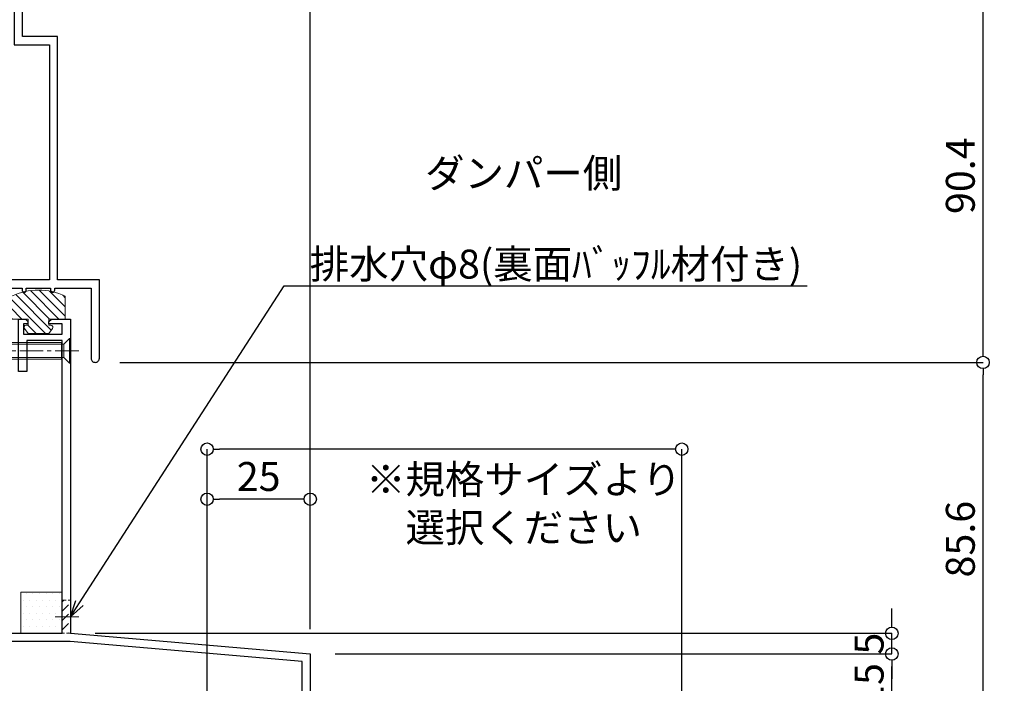
# Model space of a CAD drawing. Units: millimetres. Extents: x -12289 to 909215, y -2748 to 52629.
# Drawn here: x 16193 to 16431, y 6801 to 6962 of the extents above; entities that cross this region are included whole.
import ezdxf
from ezdxf import colors
from ezdxf.entities.mleader import LeaderData, LeaderLine
from ezdxf.math import Vec2, Vec3

# ---------------------------------------------------------------- set-up
doc = ezdxf.new("R2010")
doc.units = ezdxf.units.MM
doc.header["$LTSCALE"] = 0.3
doc.header["$PDMODE"] = 33
doc.header["$PDSIZE"] = 5
doc.linetypes.add('CENTER2', pattern=[28.575, 19.05, -3.175, 3.175, -3.175])
doc.linetypes.add('HIDDEN2', pattern=[4.7625, 3.175, -1.5875])
doc.layers.get('0').update_dxf_attribs({"lineweight": 9})
doc.layers.get('Defpoints').update_dxf_attribs({"lineweight": 9})
for name, color, linetype, lineweight in [('テキスト @ 2', 50, 'Continuous', 9), ('ハッチング', 7, 'Continuous', 9), ('パーツ01', 150, 'Continuous', 20), ('パーツ02', 121, 'Continuous', 9), ('ビスボルト', 171, 'Continuous', 9), ('中心線', 210, 'CENTER2', 9), ('型材01', 3, 'Continuous', 25), ('寸法', 10, 'Continuous', 9), ('寸法 @ 2', 10, 'Continuous', 9)]:
    doc.layers.add(name, color=color, linetype=linetype, lineweight=lineweight)
doc.styles.add('TGK-text', font='txt', dxfattribs={"height": 3.5})
doc.dimstyles.new('T-dim', dxfattribs={"dimtxt": 3.5, "dimasz": 1.5, "dimexe": 0, "dimexo": 3, "dimgap": 1, "dimtad": 1, "dimdec": 1, "dimdsep": 46, "dimtxsty": 'TGK-text', "dimblk": 'DOTBLANK', "dimcen": 0, "dimclrt": 2, "dimazin": 2, "dimtfac": 1, "dimtdec": 1, "dimtix": 1, "dimtmove": 2, "dimatfit": 3, "dimldrblk": 'OPEN30', "dimfxl": 1, "dimtolj": 1, "dimtzin": 0, "dimarcsym": 0})

# ---------------------------------------------------------------- blocks, each defined once
blk = doc.blocks.new('TK-1138S')
at = {"layer": '型材01'}
blk.add_lwpolyline([(-16, -91.4), (-12.3, -91.4), (-12, -91.1), (-11.7, -91.4), (-7, -91.4), (-7, -91.9, 0.414214), (-6.5, -92.4), (-6.5, -92.4, 0.414214), (-6, -91.9), (-6, -91.4), (-0.1, -91.4), (-0.1, -91.9, 0.414214), (0.4, -92.4), (0.4, -92.4, 0.414214), (0.9, -91.9), (0.9, -91.4), (6.8, -91.4), (6.8, -91.9, 0.414214), (7.3, -92.4), (7.3, -92.4, 0.414214), (7.8, -91.9), (7.8, -91.4), (16.6, -91.4), (16.6, -108.4, 0.414214), (17.6, -109.4), (17.6, -109.4, 0.414214), (18.6, -108.4), (18.6, -89.4), (8.5, -89.4), (8.5, -30.5), (0, -30.5), (0, -5.3), (-0.3, -5), (0, -4.7), (0, 0), (-2, 0), (-2, -13.5), (-3.5, -13.5), (-3.5, -15), (-2, -15), (-2, -32.5), (6.5, -32.5), (6.5, -89.4), (-17, -89.4), (-17, -91.9, 0.414214), (-16.5, -92.4, 0.414214), (-16, -91.9)], format="xyb", close=True, dxfattribs=at)
blk = doc.blocks.new('TK-1136S')
at = {"layer": '型材01'}
blk.add_lwpolyline([(31.6, -96.1), (26.9, -96.1), (26.6, -95.8), (26.3, -96.1), (21.6, -96.1), (21.6, -94.1), (56.1, -94.1), (56.1, -82.94), (-0.09, -78.1), (-27.9, -78.1), (-27.9, -94.1), (-19.9, -94.1), (-19.9, -96.1), (-24.6, -96.1), (-24.9, -95.8), (-25.2, -96.1), (-29.9, -96.1), (-29.9, -78.1), (-39.6, -78.1), (-39.9, -77.8), (-40.2, -78.1), (-49.9, -78.1), (-49.9, -76.1), (-44.9, -76.1), (-44.9, -73.8), (-42.9, -73.8), (-42.35, -76.6), (-37.45, -76.6), (-36.9, -73.8), (-34.9, -73.8), (-34.9, -76.1), (-29.9, -76.1), (-29.9, -66.1), (-27.9, -66.1), (-27.9, -76.1), (-2, -76.1), (-2, -5.2), (-10.6, -5.2), (-10.6, -12.7), (-12.6, -12.7), (-12.6, 0), (-10.9, 0), (-10.3, -0.6), (-10.3, -1.2), (-11.4, -1.2), (-11.4, -3.7), (-2, -3.7), (-2, -1.2), (-5.2, -1.2), (-5.2, -0.6), (-4.6, 0), (0, 0), (0, -76.1), (58.1, -81.1), (58.1, -96.1), (33.1, -96.1), (33.1, -106.1), (31.6, -106.1)], close=True, dxfattribs=at)
blk = doc.blocks.new('*U363')
at = {"layer": 'ハッチング', "linetype": 'ByBlock', "transparency": 33554687}
h = blk.add_hatch(dxfattribs=at)
h.set_pattern_fill('DOTS', color=256)
h.set_pattern_definition([(0, (10551.9766, -3645.1732), (0.79375, 1.5875), [0, -1.5875])])
h.paths.add_polyline_path([(0, 0), (10, 0), (10, 10), (0, 10)])
at = {"layer": 'パーツ02', "linetype": 'ByBlock'}
blk.add_lwpolyline([(0, 0), (10, 0), (10, 10), (0, 10)], close=True, dxfattribs=at)
blk = doc.blocks.new('TKR-1301')
at = {"layer": 'ハッチング', "linetype": 'ByBlock'}
h = blk.add_hatch(dxfattribs=at)
h.set_pattern_fill('ANSI31', color=256, scale=0.5)
h.set_pattern_definition([(45, (10848.0669, -3463.3682), (-1.12253202, 1.12253202), [])])
h.paths.add_polyline_path([(-6.5, 5.5), (-6.5, 0), (-2.5, 0), (-2.5, -1.5), (-3, -1.5, 0.618034), (-3.4, -2.3), (-2.5, -3.5), (2.5, -3.5), (3.4, -2.3, 0.618034), (3, -1.5), (2.5, -1.5), (2.5, 0), (8.5, 0), (8.5, 3), (10.5, 3), (10.5, 5.5), (6.5, 5.5, 0.230769)])
at = {"layer": 'パーツ01', "linetype": 'ByBlock'}
blk.add_lwpolyline([(10.5, 3), (10.5, 5.5), (6.5, 5.5, 0.230769), (-6.5, 5.5), (-6.5, 0), (-2.5, 0), (-2.5, -1.5), (-3, -1.5, 0.618034), (-3.4, -2.3), (-2.5, -3.5), (2.5, -3.5), (3.4, -2.3, 0.618034), (3, -1.5), (2.5, -1.5), (2.5, 0), (8.5, 0), (8.5, 3)], format="xyb", close=True, dxfattribs=at)
blk = doc.blocks.new('*U366')
at = {"layer": 'ビスボルト', "linetype": 'ByBlock'}
for p, q in [((-0.2, 3), (-1.5788, 1.6212)), ((-0.2, 3), (-0.2, -3)), ((0, 3), (-0.2, 3)), ((0, 3), (0, -3)), ((-25, 1.6212), (-24.6208, 2)), ((-1.5788, 1.6212), (-25, 1.6212)), ((-25, 1.6212), (-25, -1.6212)), ((-2.2, 2), (-24.6208, 2)), ((-24.6208, 2), (-24.6208, -2)), ((-2.2, 2), (-2.2, -2)), ((-1.5788, 1.6212), (-1.5788, -1.6212)), ((-1.5788, -1.6212), (-1.5788, 1.6212)), ((-1.5788, -1.6212), (-25, -1.6212)), ((-25, -1.6212), (-24.6208, -2)), ((-2.2, -2), (-24.6208, -2)), ((-0.2, -3), (-1.5788, -1.6212)), ((0, -3), (-0.2, -3))]:
    blk.add_line(p, q, dxfattribs=at)
at = {"layer": '中心線'}
blk.add_line((2, 0), (-27, 0), dxfattribs=at)
blk = doc.blocks.new('*U376')
at = {"layer": 'ハッチング', "linetype": 'HIDDEN2', "transparency": 33554687}
h = blk.add_hatch(dxfattribs=at)
h.set_pattern_fill('ANSI31', color=256, scale=0.5, angle=90)
h.paths.add_polyline_path([(0, -4), (0, 4), (-1.5, 4), (-1.5, -4)])
at = {"linetype": 'ByBlock'}
blk.add_lwpolyline([(0, -4), (0, 4), (-2, 4), (-2, -4)], close=True, dxfattribs=at)
at = {"layer": '中心線'}
blk.add_line((-4, 0), (2, 0), dxfattribs=at)
blk = doc.blocks.new('_DotBlank')
at = {"color": 0, "linetype": 'ByBlock', "lineweight": -2}
blk.add_line((-0.5, 0), (-1, 0), dxfattribs=at)
blk.add_circle((0, 0), 0.5, dxfattribs=at)
blk = doc.blocks.new('*D625')
at = {"layer": 'Defpoints', "color": 0, "transparency": 16777216}
for p in [(16262.99, 7357.67), (16150.99, 7171.13), (16262.99, 6808.16)]:
    blk.add_point(p, dxfattribs=at)
at = {"layer": '寸法', "color": 0, "lineweight": -2, "transparency": 16777216}
for p, q in [((16150.99, 7177.13), (16150.99, 7357.67)), ((16153.99, 7357.67), (16259.99, 7357.67)), ((16262.99, 6814.16), (16262.99, 7357.67))]:
    blk.add_line(p, q, dxfattribs=at)
at = {"layer": '寸法', "color": 0, "lineweight": -2, "transparency": 16777216, "xscale": 3, "yscale": 3, "zscale": 3, "rotation": 180}
blk.add_blockref('_DotBlank', (16150.99, 7357.67), dxfattribs=at)
at = {"layer": '寸法', "color": 0, "lineweight": -2, "transparency": 16777216, "xscale": 3, "yscale": 3, "zscale": 3}
blk.add_blockref('_DotBlank', (16262.99, 7357.67), dxfattribs=at)
at = {"layer": '寸法', "color": 2, "transparency": 16777216, "insert": (16206.99, 7363.17), "char_height": 7, "attachment_point": 5, "style": 'TGK-text'}
blk.add_mtext('\\A1;112', dxfattribs=at)
blk = doc.blocks.new('_Open30')
at = {"color": 0, "linetype": 'ByBlock', "lineweight": -2}
for p, q in [((-1, 0.268), (0, 0)), ((0, 0), (-1, -0.268)), ((0, 0), (-1, 0))]:
    blk.add_line(p, q, dxfattribs=at)
blk = doc.blocks.new('*D627')
at = {"layer": 'Defpoints', "color": 0, "transparency": 16777216}
for p in [(16262.99, 7378.76), (15138.99, 6808.16), (16262.99, 6808.16)]:
    blk.add_point(p, dxfattribs=at)
at = {"layer": '寸法', "color": 0, "lineweight": -2, "transparency": 16777216}
for p, q in [((15138.99, 6814.16), (15138.99, 7378.76)), ((15141.99, 7378.76), (16259.99, 7378.76)), ((16262.99, 6814.16), (16262.99, 7378.76))]:
    blk.add_line(p, q, dxfattribs=at)
at = {"layer": '寸法', "color": 0, "lineweight": -2, "transparency": 16777216, "xscale": 3, "yscale": 3, "zscale": 3, "rotation": 180}
blk.add_blockref('_DotBlank', (15138.99, 7378.76), dxfattribs=at)
at = {"layer": '寸法', "color": 0, "lineweight": -2, "transparency": 16777216, "xscale": 3, "yscale": 3, "zscale": 3}
blk.add_blockref('_DotBlank', (16262.99, 7378.76), dxfattribs=at)
at = {"layer": '寸法', "color": 2, "transparency": 16777216, "insert": (15700.99, 7384.88), "char_height": 7, "attachment_point": 5, "style": 'TGK-text'}
blk.add_mtext('\\A1;本体外形寸法', dxfattribs=at)
blk = doc.blocks.new('*D637')
at = {"layer": 'Defpoints', "color": 0, "transparency": 16777216}
for p in [(16237.99, 6857.75), (16237.99, 6793.16), (16352.99, 6765.93)]:
    blk.add_point(p, dxfattribs=at)
at = {"layer": '寸法', "color": 0, "lineweight": -2, "transparency": 16777216}
for p, q in [((16237.99, 6799.16), (16237.99, 6857.75)), ((16349.99, 6857.75), (16240.99, 6857.75)), ((16352.99, 6771.93), (16352.99, 6857.75))]:
    blk.add_line(p, q, dxfattribs=at)
at = {"layer": '寸法', "color": 0, "lineweight": -2, "transparency": 16777216, "xscale": 3, "yscale": 3, "zscale": 3, "rotation": 180}
blk.add_blockref('_DotBlank', (16237.99, 6857.75), dxfattribs=at)
at = {"layer": '寸法', "color": 0, "lineweight": -2, "transparency": 16777216, "xscale": 3, "yscale": 3, "zscale": 3}
blk.add_blockref('_DotBlank', (16352.99, 6857.75), dxfattribs=at)
at = {"layer": '寸法', "color": 2, "transparency": 16777216, "insert": (16314.71, 6844.6), "char_height": 7, "attachment_point": 5, "style": 'TGK-text'}
blk.add_mtext('\\A1;※規格サイズより\\P選択ください', dxfattribs=at)
blk = doc.blocks.new('*D638')
at = {"layer": 'Defpoints', "color": 0, "transparency": 16777216}
for p in [(16237.99, 6845.63), (16262.99, 6808.16), (16237.99, 6793.16)]:
    blk.add_point(p, dxfattribs=at)
at = {"layer": '寸法', "color": 0, "lineweight": -2, "transparency": 16777216}
for p, q in [((16237.99, 6799.16), (16237.99, 6845.63)), ((16259.99, 6845.63), (16240.99, 6845.63)), ((16262.99, 6814.16), (16262.99, 6845.63))]:
    blk.add_line(p, q, dxfattribs=at)
at = {"layer": '寸法', "color": 0, "lineweight": -2, "transparency": 16777216, "xscale": 3, "yscale": 3, "zscale": 3, "rotation": 180}
blk.add_blockref('_DotBlank', (16237.99, 6845.63), dxfattribs=at)
at = {"layer": '寸法', "color": 0, "lineweight": -2, "transparency": 16777216, "xscale": 3, "yscale": 3, "zscale": 3}
blk.add_blockref('_DotBlank', (16262.99, 6845.63), dxfattribs=at)
at = {"layer": '寸法', "color": 2, "transparency": 16777216, "insert": (16250.49, 6851.13), "char_height": 7, "attachment_point": 5, "style": 'TGK-text'}
blk.add_mtext('\\A1;25', dxfattribs=at)
blk = doc.blocks.new('*D651')
at = {"layer": 'Defpoints', "color": 0, "transparency": 16777216}
for p in [(16200.99, 6999.16), (16444.39, 6999.16), (16328.49, 6733.16)]:
    blk.add_point(p, dxfattribs=at)
at = {"layer": '寸法', "color": 0, "lineweight": -2, "transparency": 16777216}
for p, q in [((16206.99, 6999.16), (16444.39, 6999.16)), ((16444.39, 6736.16), (16444.39, 6996.16)), ((16334.49, 6733.16), (16444.39, 6733.16))]:
    blk.add_line(p, q, dxfattribs=at)
at = {"layer": '寸法', "color": 0, "lineweight": -2, "transparency": 16777216, "xscale": 3, "yscale": 3, "zscale": 3}
for p, rotation in [((16444.39, 6999.16), 90), ((16444.39, 6733.16), 270)]:
    blk.add_blockref('_DotBlank', p, dxfattribs=dict(at, rotation=rotation))
at = {"layer": '寸法', "color": 2, "transparency": 16777216, "insert": (16438.89, 6866.16), "char_height": 7, "attachment_point": 5, "rotation": 90, "style": 'TGK-text'}
blk.add_mtext('\\A1;266', dxfattribs=at)
blk = doc.blocks.new('*D653')
at = {"layer": 'Defpoints', "color": 0, "transparency": 16777216}
for p in [(16210.89, 6878.76), (16425.98, 6878.76), (16262.99, 6793.16)]:
    blk.add_point(p, dxfattribs=at)
at = {"layer": '寸法', "color": 0, "lineweight": -2, "transparency": 16777216}
for p, q in [((16216.89, 6878.76), (16425.98, 6878.76)), ((16425.98, 6796.16), (16425.98, 6875.76)), ((16268.99, 6793.16), (16425.98, 6793.16))]:
    blk.add_line(p, q, dxfattribs=at)
at = {"layer": '寸法', "color": 0, "lineweight": -2, "transparency": 16777216, "xscale": 3, "yscale": 3, "zscale": 3}
for p, rotation in [((16425.98, 6878.76), 90), ((16425.98, 6793.16), 270)]:
    blk.add_blockref('_DotBlank', p, dxfattribs=dict(at, rotation=rotation))
at = {"layer": '寸法', "color": 2, "transparency": 16777216, "insert": (16420.48, 6835.96), "char_height": 7, "attachment_point": 5, "rotation": 90, "style": 'TGK-text'}
blk.add_mtext('\\A1;85.6', dxfattribs=at)
blk = doc.blocks.new('*D654')
at = {"layer": 'Defpoints', "color": 0, "transparency": 16777216}
for p in [(16212.99, 6969.16), (16425.98, 6969.16), (16210.89, 6878.76)]:
    blk.add_point(p, dxfattribs=at)
at = {"layer": '寸法', "color": 0, "lineweight": -2, "transparency": 16777216}
for p, q in [((16218.99, 6969.16), (16425.98, 6969.16)), ((16425.98, 6881.76), (16425.98, 6966.16)), ((16216.89, 6878.76), (16425.98, 6878.76))]:
    blk.add_line(p, q, dxfattribs=at)
at = {"layer": '寸法', "color": 0, "lineweight": -2, "transparency": 16777216, "xscale": 3, "yscale": 3, "zscale": 3}
for p, rotation in [((16425.98, 6969.16), 90), ((16425.98, 6878.76), 270)]:
    blk.add_blockref('_DotBlank', p, dxfattribs=dict(at, rotation=rotation))
at = {"layer": '寸法', "color": 2, "transparency": 16777216, "insert": (16420.48, 6923.96), "char_height": 7, "attachment_point": 5, "rotation": 90, "style": 'TGK-text'}
blk.add_mtext('\\A1;90.4', dxfattribs=at)
blk = doc.blocks.new('*D656')
at = {"layer": 'Defpoints', "color": 0, "transparency": 16777216}
for p in [(16262.99, 6808.16), (16403.89, 6808.16), (16262.99, 6793.16)]:
    blk.add_point(p, dxfattribs=at)
at = {"layer": '寸法', "color": 0, "lineweight": -2, "transparency": 16777216}
for p, q in [((16268.99, 6808.16), (16403.89, 6808.16)), ((16403.89, 6796.16), (16403.89, 6805.16)), ((16268.99, 6793.16), (16403.89, 6793.16))]:
    blk.add_line(p, q, dxfattribs=at)
at = {"layer": '寸法', "color": 0, "lineweight": -2, "transparency": 16777216, "xscale": 3, "yscale": 3, "zscale": 3}
for p, rotation in [((16403.89, 6808.16), 90), ((16403.89, 6793.16), 270)]:
    blk.add_blockref('_DotBlank', p, dxfattribs=dict(at, rotation=rotation))
at = {"layer": '寸法', "color": 2, "transparency": 16777216, "insert": (16398.39, 6800.66), "char_height": 7, "attachment_point": 5, "rotation": 90, "style": 'TGK-text'}
blk.add_mtext('\\A1;15', dxfattribs=at)
blk = doc.blocks.new('*D542')
at = {"layer": 'Defpoints', "color": 0, "transparency": 16777216}
for p in [(16204.89, 6813.16), (16403.89, 6813.16), (16262.99, 6808.16)]:
    blk.add_point(p, dxfattribs=at)
at = {"layer": '寸法', "color": 0, "lineweight": -2, "transparency": 16777216}
for p, q in [((16403.89, 6816.16), (16403.89, 6819.16)), ((16210.89, 6813.16), (16403.89, 6813.16)), ((16403.89, 6808.16), (16403.89, 6813.16)), ((16268.99, 6808.16), (16403.89, 6808.16)), ((16403.89, 6805.16), (16403.89, 6802.16))]:
    blk.add_line(p, q, dxfattribs=at)
at = {"layer": '寸法', "color": 0, "lineweight": -2, "transparency": 16777216, "xscale": 3, "yscale": 3, "zscale": 3}
for p, rotation in [((16403.89, 6813.16), 270), ((16403.89, 6808.16), 90)]:
    blk.add_blockref('_DotBlank', p, dxfattribs=dict(at, rotation=rotation))
at = {"layer": '寸法', "color": 2, "transparency": 16777216, "insert": (16398.39, 6810.66), "char_height": 7, "attachment_point": 5, "rotation": 90, "style": 'TGK-text'}
blk.add_mtext('\\A1;5', dxfattribs=at)

msp = doc.modelspace()

# ---------------------------------------------------------------- block references
at = {"linetype": 'HIDDEN2', "xscale": -1}
msp.add_blockref('*U376', (16202.89, 6817.16), dxfattribs=at)
at = {"layer": 'パーツ01', "xscale": -1}
msp.add_blockref('TKR-1301', (16197.14, 6889.26), dxfattribs=at)
at = {"layer": 'パーツ02', "linetype": 'ByBlock', "xscale": -1}
msp.add_blockref('*U363', (16202.89, 6813.16), dxfattribs=at)
at = {"layer": 'ビスボルト'}
msp.add_blockref('*U366', (16204.89, 6881.56), dxfattribs=at)
at = {"layer": '型材01'}
for name, p in [('TK-1138S', (16193.29, 6988.16)), ('TK-1136S', (16204.89, 6889.26))]:
    msp.add_blockref(name, p, dxfattribs=at)

# ---------------------------------------------------------------- texts
at = {"layer": 'テキスト @ 2', "insert": (16338.57, 6928.07), "char_height": 7, "attachment_point": 3, "style": 'TGK-text'}
msp.add_mtext_dynamic_manual_height_columns('ダンパー側', width=65.2512, gutter_width=35, heights=[0], dxfattribs=at)

# ---------------------------------------------------------------- dimensions: what is measured, and where the dimension line sits
at = {"layer": '寸法 @ 2'}
dim = msp.add_linear_dim(base=(16262.99, 7378.76), p1=(15138.99, 6808.16), p2=(16262.99, 6808.16), text='本体外形寸法', dimstyle='T-dim', override={"dimscale": 2, "dimtix": 1, "dimtofl": 1, "dimtmove": 2, "dimatfit": 3}, dxfattribs=at)
dim.commit()
dim.dimension.update_dxf_attribs({"geometry": '*D627', "text_midpoint": (15700.99, 7384.88)})
dim = msp.add_linear_dim(base=(16262.99, 7357.67), p1=(16150.99, 7171.13), p2=(16262.99, 6808.16), dimstyle='T-dim', override={"dimscale": 2, "dimtix": 1, "dimtofl": 1, "dimtmove": 2, "dimatfit": 3}, dxfattribs=at)
dim.commit()
dim.dimension.update_dxf_attribs({"geometry": '*D625', "text_midpoint": (16206.99, 7363.17)})
for base, p1, p2, angle, picture, middle in [((16444.39, 6999.16), (16328.49, 6733.16), (16200.99, 6999.16), 90, '*D651', (16438.89, 6866.16)), ((16425.98, 6969.16), (16210.89, 6878.76), (16212.99, 6969.16), 90, '*D654', (16420.48, 6923.96)), ((16425.98, 6878.76), (16262.99, 6793.16), (16210.89, 6878.76), 90, '*D653', (16420.48, 6835.96)), ((16237.99, 6845.63), (16262.99, 6808.16), (16237.99, 6793.16), 180, '*D638', (16250.49, 6851.13)), ((16403.89, 6813.16), (16262.99, 6808.16), (16204.89, 6813.16), 90, '*D542', (16398.39, 6810.66)), ((16403.89, 6808.16), (16262.99, 6793.16), (16262.99, 6808.16), 90, '*D656', (16398.39, 6800.66))]:
    dim = msp.add_linear_dim(base=base, p1=p1, p2=p2, angle=angle, dimstyle='T-dim', override={"dimscale": 2, "dimtix": 1, "dimtofl": 1, "dimtmove": 2, "dimatfit": 3}, dxfattribs=at)
    dim.commit()
    dim.dimension.update_dxf_attribs({"geometry": picture, "text_midpoint": middle})
dim = msp.add_linear_dim(base=(16237.99, 6857.75), p1=(16352.99, 6765.93), p2=(16237.99, 6793.16), angle=180, text='※規格サイズより\\P選択ください', dimstyle='T-dim', override={"dimscale": 2, "dimtix": 1, "dimtofl": 1, "dimtmove": 2, "dimatfit": 3}, dxfattribs=at)
dim.commit()
dim.dimension.update_dxf_attribs({"geometry": '*D637', "text_midpoint": (16314.71, 6844.6), "dimtype": 160})

# ---------------------------------------------------------------- leaders
at = {"layer": 'テキスト @ 2'}
ml = msp.add_multileader_mtext('Standard', dxfattribs=at)
ml.set_content('排水穴φ8(裏面ﾊﾞｯﾌﾙ材付き)', color=2, style='TGK-text')
ml.set_leader_properties()
ml.set_arrow_properties(name='OPEN30')
ml.build(insert=Vec2(0, 0))
ml.multileader.update_dxf_attribs({"text_left_attachment_type": 5, "text_right_attachment_type": 5, "dogleg_length": 3, "scale": 2})
ctx = ml.context
ctx.base_point, ctx.scale, ctx.char_height, ctx.landing_gap_size, ctx.plane_origin = Vec3(16262.7, 6897.26), 2, 7, 0.18, Vec3(16204.89, 6817.16)
ctx.left_attachment, ctx.right_attachment = 5, 5
notes = []
notes.append((ctx, [(0, (1, 1, 0), (16256.7, 6897.26), (1, 0), 6, [(0, [(16204.89, 6817.16)], 0, [])])]))
ctx.mtext.insert, ctx.mtext.flow_direction = Vec3(16262.88, 6906.06), 5
for ctx, leaders in notes:
    for number, flags, end, landing, length, lines in leaders:
        leader = LeaderData()
        leader.index, (leader.has_last_leader_line, leader.has_dogleg_vector, leader.attachment_direction) = number, flags
        leader.last_leader_point, leader.dogleg_vector, leader.dogleg_length = Vec3(end), Vec3(landing), length
        for number, points, colour, breaks in lines:
            line = LeaderLine()
            line.index, line.vertices, line.color, line.breaks = number, Vec3.list(points), colors.encode_raw_color(colour), breaks
            leader.lines.append(line)
        ctx.leaders.append(leader)

doc.saveas('drawing.dxf')
